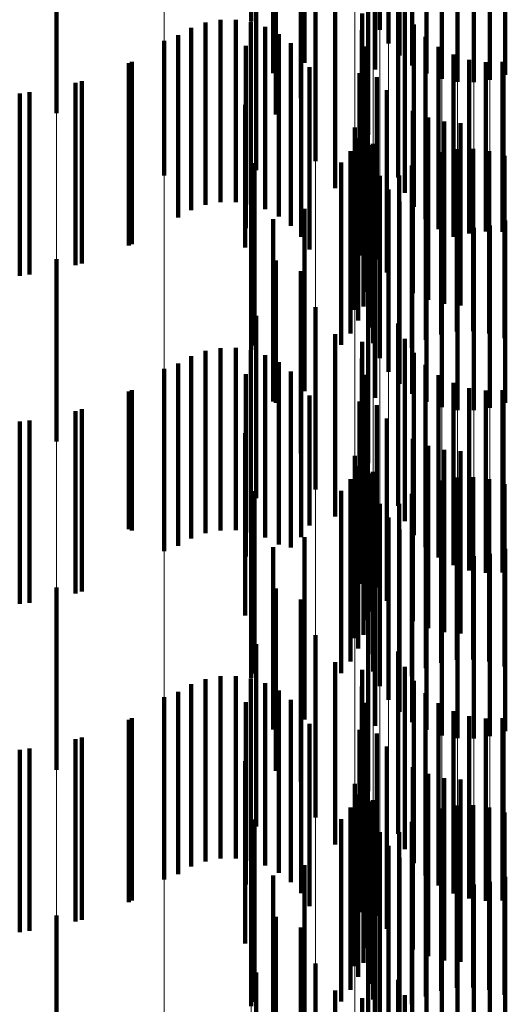
# Model space of a CAD drawing. Units: metres. Extents: x 0 to 2.6, y -0.74 to 0.74.
# Drawn here: x 0.1 to 0.1, y -0.53 to -0.53 of the extents above; entities that cross this region are included whole.
import ezdxf

# ---------------------------------------------------------------- set-up
doc = ezdxf.new("R2010")
doc.units = ezdxf.units.M
doc.linetypes.add('AUSGEZOGEN', pattern=[0])
doc.linetypes.add('VERDECKT2_S2', pattern=[0.0018, 0.001, -0.0008])
doc.layers.add('Fertigelement', color=7, linetype='AUSGEZOGEN', lineweight=50)
doc.layers.add('Standard', color=7, linetype='AUSGEZOGEN', lineweight=13)

msp = doc.modelspace()

# ---------------------------------------------------------------- linework, layer by layer
at = {"layer": 'Fertigelement', "color": 253, "linetype": 'VERDECKT2_S2', "lineweight": 140, "transparency": 33554687}
for p, q in [((0.10167, -0.5240773), (0.10167, -0.5250773)), ((0.102375, -0.5241234), (0.102375, -0.5251234)), ((0.1024818, -0.5241226), (0.1024818, -0.5251226)), ((0.1024232, -0.5241982), (0.1024232, -0.5251982)), ((0.1024831, -0.5242641), (0.1024831, -0.5252641)), ((0.1019611, -0.5243044), (0.1019611, -0.5253044)), ((0.1025529, -0.5243194), (0.1025529, -0.5253194)), ((0.10179, -0.5243607), (0.10179, -0.5253607)), ((0.1023498, -0.5243406), (0.1023498, -0.5253406)), ((0.1026308, -0.5243625), (0.1026308, -0.5253625)), ((0.103064, -0.5243689), (0.103064, -0.5253689)), ((0.1027147, -0.5243925), (0.1027147, -0.5253925)), ((0.1028022, -0.5244083), (0.1028022, -0.5254083)), ((0.1028913, -0.5244095), (0.1028913, -0.5254095)), ((0.1029793, -0.5243963), (0.1029793, -0.5253963)), ((0.1006009, -0.5245809), (0.1006009, -0.5255809)), ((0.1018041, -0.5245873), (0.1018041, -0.5255873)), ((0.1019418, -0.5246464), (0.1019418, -0.525497)), ((0.1023106, -0.5246989), (0.1023106, -0.5256989)), ((0.1020223, -0.5248434), (0.1020223, -0.5258434)), ((0.101696, -0.5248923), (0.101696, -0.5258923)), ((0.1024755, -0.524933), (0.1024755, -0.525933)), ((0.1021305, -0.5249913), (0.1021305, -0.5251868)), ((0.1022776, -0.5250336), (0.1022776, -0.5260336)), ((0.1025123, -0.525017), (0.1025123, -0.526017)), ((0.1014191, -0.5250834), (0.1014191, -0.5260834)), ((0.1015013, -0.5250684), (0.1015013, -0.5260684)), ((0.1015849, -0.5250674), (0.1015849, -0.5260674)), ((0.1016675, -0.5250803), (0.1016675, -0.5260803)), ((0.1013405, -0.5251119), (0.1013405, -0.5261119)), ((0.1017468, -0.5251067), (0.1017468, -0.5261067)), ((0.1018205, -0.5251459), (0.1018205, -0.5261459)), ((0.1022758, -0.5251246), (0.1022758, -0.5261246)), ((0.1025627, -0.5250936), (0.1025627, -0.5260936)), ((0.1011914, -0.5251829), (0.1011914, -0.5259227)), ((0.1012678, -0.525153), (0.1012678, -0.526153)), ((0.1018867, -0.525197), (0.1018867, -0.526197)), ((0.1021305, -0.5251868), (0.1021305, -0.5259913)), ((0.1026252, -0.5251607), (0.1026252, -0.5261607)), ((0.1016398, -0.5252109), (0.1016398, -0.5262109)), ((0.1022891, -0.5252146), (0.1022891, -0.5262146)), ((0.1026981, -0.5252163), (0.1026981, -0.5262163)), ((0.1010134, -0.5252989), (0.1010134, -0.5262989)), ((0.1019435, -0.5252583), (0.1019435, -0.5262583)), ((0.1027793, -0.5252589), (0.1027793, -0.5262589)), ((0.1028665, -0.5252873), (0.1028665, -0.5262407)), ((0.1029571, -0.5253006), (0.1029571, -0.5262285)), ((0.1030488, -0.5252985), (0.1030488, -0.5262304)), ((0.1019893, -0.5253282), (0.1019893, -0.5263282)), ((0.1022634, -0.5253613), (0.1022634, -0.5263613)), ((0.1007396, -0.5254039), (0.1007396, -0.5264039)), ((0.1023596, -0.5253818), (0.1023596, -0.5263818)), ((0.1004529, -0.5254652), (0.1004529, -0.5264652)), ((0.1024146, -0.5254543), (0.1024146, -0.5264543)), ((0.1019418, -0.525497), (0.1019418, -0.525497)), ((0.1016369, -0.5255343), (0.1016369, -0.5263175)), ((0.1023044, -0.5255602), (0.1023044, -0.5265602)), ((0.1025568, -0.5255669), (0.1025568, -0.5265669)), ((0.10264, -0.5256039), (0.10264, -0.5266039)), ((0.1027281, -0.5256265), (0.1027281, -0.5266265)), ((0.102238, -0.5256587), (0.102238, -0.5266587)), ((0.1022859, -0.5256403), (0.1022859, -0.5266403)), ((0.1028188, -0.5256341), (0.1028188, -0.5266341)), ((0.1022557, -0.5257166), (0.1022557, -0.5267166)), ((0.1022142, -0.5257875), (0.1022142, -0.5267875)), ((0.1023179, -0.5257554), (0.1023179, -0.5267554)), ((0.1023371, -0.5257476), (0.1023371, -0.5267476)), ((0.1027117, -0.5257938), (0.1027117, -0.5267938)), ((0.1027988, -0.5257775), (0.1027988, -0.5267775)), ((0.1028875, -0.5257756), (0.1028875, -0.5267756)), ((0.1029752, -0.5257881), (0.1029752, -0.5267881)), ((0.1023395, -0.5258417), (0.1023395, -0.5268417)), ((0.1026283, -0.525824), (0.1026283, -0.526824)), ((0.1030598, -0.5258148), (0.1030598, -0.5268148)), ((0.10167, -0.5258773), (0.10167, -0.5268773)), ((0.1016874, -0.5258539), (0.1016874, -0.52603)), ((0.1021627, -0.5258514), (0.1021627, -0.5268514)), ((0.102551, -0.5258673), (0.102551, -0.5268673)), ((0.1011914, -0.5259227), (0.1011914, -0.5259227)), ((0.102375, -0.5259234), (0.102375, -0.5269234)), ((0.1024818, -0.5259227), (0.1024818, -0.5269227)), ((0.1024232, -0.5259982), (0.1024232, -0.5269982)), ((0.1016874, -0.52603), (0.1016874, -0.5268539)), ((0.1024831, -0.5260641), (0.1024831, -0.5270641)), ((0.1019611, -0.5261045), (0.1019611, -0.5271045)), ((0.10179, -0.5261607), (0.10179, -0.5271607)), ((0.1023498, -0.5261406), (0.1023498, -0.5271406)), ((0.1025529, -0.5261194), (0.1025529, -0.5271194)), ((0.1026308, -0.5261625), (0.1026308, -0.5271625)), ((0.103064, -0.5261689), (0.103064, -0.5271689)), ((0.1027147, -0.5261924), (0.1027147, -0.5271924)), ((0.1028022, -0.5262083), (0.1028022, -0.5272083)), ((0.1028913, -0.5262096), (0.1028913, -0.5272096)), ((0.1029793, -0.5261964), (0.1029793, -0.5271964)), ((0.1028665, -0.5262407), (0.1028665, -0.5262407)), ((0.1029571, -0.5262285), (0.1029571, -0.5262285)), ((0.1030488, -0.5262304), (0.1030488, -0.5262304)), ((0.1016369, -0.5263175), (0.1016369, -0.5263175)), ((0.1006009, -0.5263809), (0.1006009, -0.5264427)), ((0.1018041, -0.5263874), (0.1018041, -0.5271694)), ((0.1006009, -0.5264427), (0.1006009, -0.5273809)), ((0.1019418, -0.5264464), (0.1019418, -0.5274464)), ((0.1023106, -0.5264988), (0.1023106, -0.5274988)), ((0.1020223, -0.5266434), (0.1020223, -0.5276434)), ((0.101696, -0.5266923), (0.101696, -0.5268951)), ((0.1024755, -0.526733), (0.1024755, -0.527733)), ((0.1021305, -0.5267913), (0.1021305, -0.5277913)), ((0.1025123, -0.526817), (0.1025123, -0.527817)), ((0.1015013, -0.5268684), (0.1015013, -0.5278684)), ((0.1015849, -0.5268674), (0.1015849, -0.5278674)), ((0.1022776, -0.5268336), (0.1022776, -0.5278336)), ((0.1013405, -0.5269119), (0.1013405, -0.5279119)), ((0.1014191, -0.5268834), (0.1014191, -0.5278834)), ((0.1016675, -0.5268802), (0.1016675, -0.5278802)), ((0.101696, -0.5268951), (0.101696, -0.5276923)), ((0.1017468, -0.5269067), (0.1017468, -0.5279067)), ((0.1022758, -0.5269246), (0.1022758, -0.5279246)), ((0.1025627, -0.5268936), (0.1025627, -0.5278936)), ((0.1012678, -0.526953), (0.1012678, -0.527953)), ((0.1018205, -0.526946), (0.1018205, -0.527946)), ((0.1026252, -0.5269607), (0.1026252, -0.5279607)), ((0.1011914, -0.5269829), (0.1011914, -0.5279829)), ((0.1016398, -0.5270109), (0.1016398, -0.5280109)), ((0.1018867, -0.5269969), (0.1018867, -0.5279613)), ((0.1022891, -0.5270146), (0.1022891, -0.5280146)), ((0.1026981, -0.5270163), (0.1026981, -0.5280163)), ((0.1019435, -0.5270583), (0.1019435, -0.5279055)), ((0.1027793, -0.5270589), (0.1027793, -0.5280589)), ((0.1028665, -0.5270873), (0.1028665, -0.5280873)), ((0.1010134, -0.5270989), (0.1010134, -0.5278685)), ((0.1019893, -0.5271282), (0.1019893, -0.5278419)), ((0.1029571, -0.5271006), (0.1029571, -0.5281006)), ((0.1030488, -0.5270985), (0.1030488, -0.5280985)), ((0.1018041, -0.5271694), (0.1018041, -0.5271694)), ((0.1022634, -0.5271614), (0.1022634, -0.5281614)), ((0.1023596, -0.5271818), (0.1023596, -0.5281818)), ((0.1007396, -0.5272039), (0.1007396, -0.527773)), ((0.1004529, -0.5272652), (0.1004529, -0.5277172)), ((0.1024146, -0.5272543), (0.1024146, -0.5282543)), ((0.1016369, -0.5273344), (0.1016369, -0.5283344)), ((0.1023044, -0.5273602), (0.1023044, -0.5279134)), ((0.1025568, -0.5273669), (0.1025568, -0.5283669)), ((0.10264, -0.5274039), (0.10264, -0.5284039)), ((0.102238, -0.5274587), (0.102238, -0.5284587)), ((0.1022859, -0.5274402), (0.1022859, -0.5278414)), ((0.1027281, -0.5274265), (0.1027281, -0.5284265)), ((0.1028188, -0.5274341), (0.1028188, -0.5284341)), ((0.1022557, -0.5275166), (0.1022557, -0.5277728)), ((0.1023179, -0.5275554), (0.1023179, -0.5283137)), ((0.1023371, -0.5275475), (0.1023371, -0.5285475)), ((0.1028875, -0.5275756), (0.1028875, -0.5285756)), ((0.1022142, -0.5275875), (0.1022142, -0.527709)), ((0.1026283, -0.527624), (0.1026283, -0.528624)), ((0.1027117, -0.5275938), (0.1027117, -0.5285938)), ((0.1027988, -0.5275775), (0.1027988, -0.5285775)), ((0.1029752, -0.5275881), (0.1029752, -0.5285881)), ((0.1030598, -0.5276147), (0.1030598, -0.5286147)), ((0.10167, -0.5276773), (0.10167, -0.5286773)), ((0.1016874, -0.5276539), (0.1016874, -0.5286539)), ((0.1021627, -0.5276514), (0.1021627, -0.5276516)), ((0.1021627, -0.5276516), (0.1021627, -0.5286514)), ((0.1023395, -0.5276417), (0.1023395, -0.528238)), ((0.102551, -0.5276674), (0.102551, -0.5286674)), ((0.1004529, -0.5277172), (0.1004529, -0.5282652)), ((0.1022142, -0.527709), (0.1022142, -0.5285875)), ((0.102375, -0.5277234), (0.102375, -0.5281664)), ((0.1024818, -0.5277226), (0.1024818, -0.5287226)), ((0.1007396, -0.527773), (0.1007396, -0.5282039)), ((0.1022557, -0.5277728), (0.1022557, -0.5285166)), ((0.1019893, -0.5278419), (0.1019893, -0.5278419)), ((0.1022859, -0.5278414), (0.1022859, -0.5284402)), ((0.1024232, -0.5277982), (0.1024232, -0.5281009)), ((0.1010134, -0.5278685), (0.1010134, -0.5278685)), ((0.1024831, -0.5278641), (0.1024831, -0.5280431)), ((0.1019435, -0.5279055), (0.1019435, -0.5279055)), ((0.1019611, -0.5279045), (0.1019611, -0.5289045)), ((0.1023044, -0.5279134), (0.1023044, -0.5283602)), ((0.1023498, -0.5279406), (0.1023498, -0.5289406)), ((0.1025529, -0.5279194), (0.1025529, -0.5279947)), ((0.10179, -0.5279607), (0.10179, -0.5289607)), ((0.1018867, -0.5279613), (0.1018867, -0.5279613)), ((0.1025529, -0.5279947), (0.1025529, -0.5289194)), ((0.1026308, -0.5279626), (0.1026308, -0.5289626)), ((0.1027147, -0.5279924), (0.1027147, -0.5289924)), ((0.1028022, -0.5280082), (0.1028022, -0.5290082)), ((0.1029793, -0.5279963), (0.1029793, -0.5289963)), ((0.103064, -0.5279689), (0.103064, -0.5289689)), ((0.1024831, -0.5280431), (0.1024831, -0.5288641)), ((0.1028913, -0.5280095), (0.1028913, -0.5290095)), ((0.1024232, -0.5281009), (0.1024232, -0.5287982)), ((0.102375, -0.5281664), (0.102375, -0.5287234)), ((0.1006009, -0.5281809), (0.1006009, -0.5291809)), ((0.1018041, -0.5281874), (0.1018041, -0.5291874)), ((0.1019418, -0.5282464), (0.1019418, -0.5292464)), ((0.1023395, -0.528238), (0.1023395, -0.5286417)), ((0.1023106, -0.5282988), (0.1023106, -0.5292988)), ((0.1023179, -0.5283137), (0.1023179, -0.5283137)), ((0.101696, -0.5284922), (0.101696, -0.5294922)), ((0.1020223, -0.5284434), (0.1020223, -0.5294434)), ((0.1024755, -0.528533), (0.1024755, -0.529533)), ((0.1021305, -0.5285913), (0.1021305, -0.5295913)), ((0.1022776, -0.5286336), (0.1022776, -0.5296336)), ((0.1025123, -0.528617), (0.1025123, -0.529617)), ((0.1014191, -0.5286834), (0.1014191, -0.5296834)), ((0.1015013, -0.5286685), (0.1015013, -0.5296685)), ((0.1015849, -0.5286674), (0.1015849, -0.5296674)), ((0.1016675, -0.5286802), (0.1016675, -0.5296802)), ((0.1017468, -0.5287067), (0.1017468, -0.5297067)), ((0.1025627, -0.5286936), (0.1025627, -0.5296936)), ((0.1012678, -0.528753), (0.1012678, -0.529753)), ((0.1013405, -0.5287119), (0.1013405, -0.5297119)), ((0.1018205, -0.5287459), (0.1018205, -0.5297459)), ((0.1022758, -0.5287246), (0.1022758, -0.5296657)), ((0.1026252, -0.5287607), (0.1026252, -0.5297607)), ((0.1011914, -0.5287829), (0.1011914, -0.5297829)), ((0.1016398, -0.5288109), (0.1016398, -0.5298109)), ((0.1018867, -0.5287969), (0.1018867, -0.5297969)), ((0.1022891, -0.5288146), (0.1022891, -0.5295837)), ((0.1026981, -0.5288163), (0.1026981, -0.5298163)), ((0.1019435, -0.5288583), (0.1019435, -0.5298583)), ((0.1027793, -0.5288589), (0.1027793, -0.5298589)), ((0.1010134, -0.5288989), (0.1010134, -0.5298989)), ((0.1028665, -0.5288873), (0.1028665, -0.5298873)), ((0.1029571, -0.5289006), (0.1029571, -0.5299006)), ((0.1030488, -0.5288985), (0.1030488, -0.5298985)), ((0.1019893, -0.5289282), (0.1019893, -0.5299282)), ((0.1022634, -0.5289614), (0.1022634, -0.5299614)), ((0.1007396, -0.5290038), (0.1007396, -0.5300038)), ((0.1023596, -0.5289818), (0.1023596, -0.5294316)), ((0.1004529, -0.5290652), (0.1004529, -0.5300652)), ((0.1024146, -0.5290543), (0.1024146, -0.5293656)), ((0.1016369, -0.5291343), (0.1016369, -0.5301343)), ((0.1023044, -0.5291603), (0.1023044, -0.5301603)), ((0.1025568, -0.5291669), (0.1025568, -0.5292631)), ((0.1022859, -0.5292403), (0.1022859, -0.5302403)), ((0.10264, -0.5292039), (0.10264, -0.5292294)), ((0.10264, -0.5292294), (0.10264, -0.5302039)), ((0.1027281, -0.5292265), (0.1027281, -0.5302265)), ((0.1028188, -0.5292341), (0.1028188, -0.5302341)), ((0.102238, -0.5292587), (0.102238, -0.5302587)), ((0.1025568, -0.5292631), (0.1025568, -0.5301669)), ((0.1022557, -0.5293166), (0.1022557, -0.5303166)), ((0.1023179, -0.5293553), (0.1023179, -0.5303553)), ((0.1023371, -0.5293476), (0.1023371, -0.5303476)), ((0.1022142, -0.5293875), (0.1022142, -0.5303875)), ((0.1024146, -0.5293656), (0.1024146, -0.5300543)), ((0.1027117, -0.5293938), (0.1027117, -0.5303938)), ((0.1027988, -0.5293775), (0.1027988, -0.5303775)), ((0.1028875, -0.5293757), (0.1028875, -0.5303757)), ((0.1029752, -0.5293882), (0.1029752, -0.5303882)), ((0.1016874, -0.5294539), (0.1016874, -0.5304539)), ((0.1021627, -0.5294514), (0.1021627, -0.5304514)), ((0.1023395, -0.5294417), (0.1023395, -0.5304417)), ((0.1023596, -0.5294316), (0.1023596, -0.5299818)), ((0.1026283, -0.529424), (0.1026283, -0.530424)), ((0.1030598, -0.5294148), (0.1030598, -0.5304148)), ((0.10167, -0.5294772), (0.10167, -0.5304772)), ((0.102551, -0.5294673), (0.102551, -0.5304673)), ((0.102375, -0.5295234), (0.102375, -0.5305234)), ((0.1024818, -0.5295226), (0.1024818, -0.5305226)), ((0.1022891, -0.5295837), (0.1022891, -0.5295837)), ((0.1024232, -0.5295982), (0.1024232, -0.5305982)), ((0.1022758, -0.5296657), (0.1022758, -0.5296657)), ((0.1024831, -0.5296641), (0.1024831, -0.5306641)), ((0.1019611, -0.5297045), (0.1019611, -0.5307045)), ((0.1025529, -0.5297194), (0.1025529, -0.5307194)), ((0.10179, -0.5297607), (0.10179, -0.5307607)), ((0.1023498, -0.5297405), (0.1023498, -0.5303794)), ((0.1026308, -0.5297626), (0.1026308, -0.5307626)), ((0.103064, -0.5297689), (0.103064, -0.5307689)), ((0.1027147, -0.5297924), (0.1027147, -0.5307924)), ((0.1028022, -0.5298082), (0.1028022, -0.5308082)), ((0.1028913, -0.5298095), (0.1028913, -0.5308095)), ((0.1029793, -0.5297963), (0.1029793, -0.5307963)), ((0.1006009, -0.529981), (0.1006009, -0.530981)), ((0.1018041, -0.5299874), (0.1018041, -0.5309874)), ((0.1019418, -0.5300464), (0.1019418, -0.5310464)), ((0.1023106, -0.5300989), (0.1023106, -0.530817)), ((0.1020223, -0.5302434), (0.1020223, -0.5312434)), ((0.101696, -0.5302922), (0.101696, -0.5312922)), ((0.1023498, -0.5303794), (0.1023498, -0.5307405)), ((0.1024755, -0.5303331), (0.1024755, -0.5313331)), ((0.1021305, -0.5303913), (0.1021305, -0.5313913)), ((0.1022776, -0.5304336), (0.1022776, -0.5314336)), ((0.1025123, -0.5304171), (0.1025123, -0.5314171))]:
    msp.add_line(p, q, dxfattribs=at)
at = {"layer": 'Standard', "color": 253, "linetype": 'VERDECKT2_S2', "lineweight": 140, "transparency": 33554687}
for p, q in [((0.1024818, -0.5241226), (0.1024818, -0.5251226)), ((0.1019611, -0.5243044), (0.1019611, -0.5253044)), ((0.10179, -0.5243607), (0.10179, -0.5253607)), ((0.1023498, -0.5243406), (0.1023498, -0.5253406)), ((0.1018041, -0.5245873), (0.1018041, -0.5255873)), ((0.1019418, -0.5246464), (0.1019418, -0.525497)), ((0.101696, -0.5248923), (0.101696, -0.5258923)), ((0.1024755, -0.524933), (0.1024755, -0.525933)), ((0.1021305, -0.5249913), (0.1021305, -0.5251868)), ((0.1022776, -0.5250336), (0.1022776, -0.5260336)), ((0.1025123, -0.525017), (0.1025123, -0.526017)), ((0.1014191, -0.5250834), (0.1014191, -0.5260834)), ((0.1015013, -0.5250684), (0.1015013, -0.5260684)), ((0.1015849, -0.5250674), (0.1015849, -0.5260674)), ((0.1016675, -0.5250803), (0.1016675, -0.5260803)), ((0.1013405, -0.5251119), (0.1013405, -0.5261119)), ((0.1017468, -0.5251067), (0.1017468, -0.5261067)), ((0.1018205, -0.5251459), (0.1018205, -0.5261459)), ((0.1022758, -0.5251246), (0.1022758, -0.5261246)), ((0.1025627, -0.5250936), (0.1025627, -0.5260936)), ((0.1012678, -0.525153), (0.1012678, -0.526153)), ((0.1018867, -0.525197), (0.1018867, -0.526197)), ((0.1021305, -0.5251868), (0.1021305, -0.5259913)), ((0.1026252, -0.5251607), (0.1026252, -0.5261607)), ((0.1016398, -0.5252109), (0.1016398, -0.5262109)), ((0.1022891, -0.5252146), (0.1022891, -0.5262146)), ((0.1026981, -0.5252163), (0.1026981, -0.5262163)), ((0.100997, -0.5253066), (0.100997, -0.5263066)), ((0.1019435, -0.5252583), (0.1019435, -0.5262583)), ((0.1027793, -0.5252589), (0.1027793, -0.5262589)), ((0.1028665, -0.5252873), (0.1028665, -0.5262407)), ((0.1029571, -0.5253006), (0.1029571, -0.5262285)), ((0.1030488, -0.5252985), (0.1030488, -0.5262304)), ((0.1019893, -0.5253282), (0.1019893, -0.5263282)), ((0.1022634, -0.5253613), (0.1022634, -0.5263613)), ((0.1007047, -0.5254138), (0.1007047, -0.5264138)), ((0.1023596, -0.5253818), (0.1023596, -0.5263818)), ((0.1024146, -0.5254543), (0.1024146, -0.5264543)), ((0.1003988, -0.5254717), (0.1003988, -0.5264717)), ((0.1019418, -0.525497), (0.1019418, -0.525497)), ((0.1016369, -0.5255343), (0.1016369, -0.5263175)), ((0.1023044, -0.5255602), (0.1023044, -0.5265602)), ((0.1025568, -0.5255669), (0.1025568, -0.5265669)), ((0.10264, -0.5256039), (0.10264, -0.5266039)), ((0.1027281, -0.5256265), (0.1027281, -0.5266265)), ((0.1022859, -0.5256403), (0.1022859, -0.5266403)), ((0.1028188, -0.5256341), (0.1028188, -0.5266341)), ((0.1022557, -0.5257166), (0.1022557, -0.5267166)), ((0.1022142, -0.5257875), (0.1022142, -0.5267875)), ((0.1023371, -0.5257476), (0.1023371, -0.5267476)), ((0.1027117, -0.5257938), (0.1027117, -0.5267938)), ((0.1027988, -0.5257775), (0.1027988, -0.5267775)), ((0.1028875, -0.5257756), (0.1028875, -0.5267756)), ((0.1029752, -0.5257881), (0.1029752, -0.5267881)), ((0.1026283, -0.525824), (0.1026283, -0.526824)), ((0.1030598, -0.5258148), (0.1030598, -0.5268148)), ((0.1016874, -0.5258539), (0.1016874, -0.52603)), ((0.1021627, -0.5258514), (0.1021627, -0.5268514)), ((0.102551, -0.5258673), (0.102551, -0.5268673)), ((0.1024818, -0.5259227), (0.1024818, -0.5269227)), ((0.1016874, -0.52603), (0.1016874, -0.5268539)), ((0.1019611, -0.5261045), (0.1019611, -0.5271045)), ((0.10179, -0.5261607), (0.10179, -0.5271607)), ((0.1023498, -0.5261406), (0.1023498, -0.5271406)), ((0.1028665, -0.5262407), (0.1028665, -0.5262407)), ((0.1029571, -0.5262285), (0.1029571, -0.5262285)), ((0.1030488, -0.5262304), (0.1030488, -0.5262304)), ((0.1016369, -0.5263175), (0.1016369, -0.5263175)), ((0.1018041, -0.5263874), (0.1018041, -0.5271694)), ((0.1019418, -0.5264464), (0.1019418, -0.5274464)), ((0.101696, -0.5266923), (0.101696, -0.5268951)), ((0.1024755, -0.526733), (0.1024755, -0.527733)), ((0.1021305, -0.5267913), (0.1021305, -0.5277913)), ((0.1025123, -0.526817), (0.1025123, -0.527817)), ((0.1015013, -0.5268684), (0.1015013, -0.5278684)), ((0.1015849, -0.5268674), (0.1015849, -0.5278674)), ((0.1022776, -0.5268336), (0.1022776, -0.5278336)), ((0.1013405, -0.5269119), (0.1013405, -0.5279119)), ((0.1014191, -0.5268834), (0.1014191, -0.5278834)), ((0.1016675, -0.5268802), (0.1016675, -0.5278802)), ((0.101696, -0.5268951), (0.101696, -0.5276923)), ((0.1017468, -0.5269067), (0.1017468, -0.5279067)), ((0.1022758, -0.5269246), (0.1022758, -0.5279246)), ((0.1025627, -0.5268936), (0.1025627, -0.5278936)), ((0.1012678, -0.526953), (0.1012678, -0.527953)), ((0.1018205, -0.526946), (0.1018205, -0.527946)), ((0.1026252, -0.5269607), (0.1026252, -0.5279607)), ((0.1016398, -0.5270109), (0.1016398, -0.5280109)), ((0.1018867, -0.5269969), (0.1018867, -0.5279613)), ((0.1022891, -0.5270146), (0.1022891, -0.5280146)), ((0.1026981, -0.5270163), (0.1026981, -0.5280163)), ((0.1019435, -0.5270583), (0.1019435, -0.5279055)), ((0.1027793, -0.5270589), (0.1027793, -0.5280589)), ((0.1028665, -0.5270873), (0.1028665, -0.5280873)), ((0.100997, -0.5271066), (0.100997, -0.5278615)), ((0.1019893, -0.5271282), (0.1019893, -0.5278419)), ((0.1029571, -0.5271006), (0.1029571, -0.5281006)), ((0.1030488, -0.5270985), (0.1030488, -0.5280985)), ((0.1018041, -0.5271694), (0.1018041, -0.5271694)), ((0.1022634, -0.5271614), (0.1022634, -0.5281614)), ((0.1023596, -0.5271818), (0.1023596, -0.5281818)), ((0.1007047, -0.5272138), (0.1007047, -0.5277639)), ((0.1003988, -0.5272717), (0.1003988, -0.5277112)), ((0.1024146, -0.5272543), (0.1024146, -0.5282543)), ((0.1016369, -0.5273344), (0.1016369, -0.5283344)), ((0.1023044, -0.5273602), (0.1023044, -0.5279134)), ((0.1025568, -0.5273669), (0.1025568, -0.5283669)), ((0.10264, -0.5274039), (0.10264, -0.5284039)), ((0.1022859, -0.5274402), (0.1022859, -0.5278414)), ((0.1027281, -0.5274265), (0.1027281, -0.5284265)), ((0.1028188, -0.5274341), (0.1028188, -0.5284341)), ((0.1022557, -0.5275166), (0.1022557, -0.5277728)), ((0.1023371, -0.5275475), (0.1023371, -0.5285475)), ((0.1028875, -0.5275756), (0.1028875, -0.5285756)), ((0.1022142, -0.5275875), (0.1022142, -0.527709)), ((0.1026283, -0.527624), (0.1026283, -0.528624)), ((0.1027117, -0.5275938), (0.1027117, -0.5285938)), ((0.1027988, -0.5275775), (0.1027988, -0.5285775)), ((0.1029752, -0.5275881), (0.1029752, -0.5285881)), ((0.1030598, -0.5276147), (0.1030598, -0.5286147)), ((0.1016874, -0.5276539), (0.1016874, -0.5286539)), ((0.1021627, -0.5276514), (0.1021627, -0.5276516)), ((0.1021627, -0.5276516), (0.1021627, -0.5286514)), ((0.102551, -0.5276674), (0.102551, -0.5286674)), ((0.1003988, -0.5277112), (0.1003988, -0.5282717)), ((0.1022142, -0.527709), (0.1022142, -0.5285875)), ((0.1024818, -0.5277226), (0.1024818, -0.5287226)), ((0.1007047, -0.5277639), (0.1007047, -0.5282138)), ((0.1022557, -0.5277728), (0.1022557, -0.5285166)), ((0.1019893, -0.5278419), (0.1019893, -0.5278419)), ((0.1022859, -0.5278414), (0.1022859, -0.5284402)), ((0.100997, -0.5278615), (0.100997, -0.5278615)), ((0.1019435, -0.5279055), (0.1019435, -0.5279055)), ((0.1019611, -0.5279045), (0.1019611, -0.5289045)), ((0.1023044, -0.5279134), (0.1023044, -0.5283602)), ((0.1023498, -0.5279406), (0.1023498, -0.5289406)), ((0.10179, -0.5279607), (0.10179, -0.5289607)), ((0.1018867, -0.5279613), (0.1018867, -0.5279613)), ((0.1018041, -0.5281874), (0.1018041, -0.5291874)), ((0.1019418, -0.5282464), (0.1019418, -0.5292464)), ((0.101696, -0.5284922), (0.101696, -0.5294922)), ((0.1024755, -0.528533), (0.1024755, -0.529533)), ((0.1021305, -0.5285913), (0.1021305, -0.5295913)), ((0.1022776, -0.5286336), (0.1022776, -0.5296336)), ((0.1025123, -0.528617), (0.1025123, -0.529617)), ((0.1014191, -0.5286834), (0.1014191, -0.5296834)), ((0.1015013, -0.5286685), (0.1015013, -0.5296685)), ((0.1015849, -0.5286674), (0.1015849, -0.5296674)), ((0.1016675, -0.5286802), (0.1016675, -0.5296802)), ((0.1017468, -0.5287067), (0.1017468, -0.5297067)), ((0.1025627, -0.5286936), (0.1025627, -0.5296936)), ((0.1012678, -0.528753), (0.1012678, -0.529753)), ((0.1013405, -0.5287119), (0.1013405, -0.5297119)), ((0.1018205, -0.5287459), (0.1018205, -0.5297459)), ((0.1022758, -0.5287246), (0.1022758, -0.5296657)), ((0.1026252, -0.5287607), (0.1026252, -0.5297607)), ((0.1016398, -0.5288109), (0.1016398, -0.5298109)), ((0.1018867, -0.5287969), (0.1018867, -0.5297969)), ((0.1022891, -0.5288146), (0.1022891, -0.5295837)), ((0.1026981, -0.5288163), (0.1026981, -0.5298163)), ((0.1019435, -0.5288583), (0.1019435, -0.5298583)), ((0.1027793, -0.5288589), (0.1027793, -0.5298589)), ((0.100997, -0.5289067), (0.100997, -0.5299067)), ((0.1028665, -0.5288873), (0.1028665, -0.5298873)), ((0.1029571, -0.5289006), (0.1029571, -0.5299006)), ((0.1030488, -0.5288985), (0.1030488, -0.5298985)), ((0.1019893, -0.5289282), (0.1019893, -0.5299282)), ((0.1022634, -0.5289614), (0.1022634, -0.5299614)), ((0.1007047, -0.5290138), (0.1007047, -0.5300138)), ((0.1023596, -0.5289818), (0.1023596, -0.5294316)), ((0.1003988, -0.5290717), (0.1003988, -0.5300717)), ((0.1024146, -0.5290543), (0.1024146, -0.5293656)), ((0.1016369, -0.5291343), (0.1016369, -0.5301343)), ((0.1023044, -0.5291603), (0.1023044, -0.5301603)), ((0.1025568, -0.5291669), (0.1025568, -0.5292631)), ((0.1022859, -0.5292403), (0.1022859, -0.5302403)), ((0.10264, -0.5292039), (0.10264, -0.5292294)), ((0.10264, -0.5292294), (0.10264, -0.5302039)), ((0.1027281, -0.5292265), (0.1027281, -0.5302265)), ((0.1028188, -0.5292341), (0.1028188, -0.5302341)), ((0.1025568, -0.5292631), (0.1025568, -0.5301669)), ((0.1022557, -0.5293166), (0.1022557, -0.5303166)), ((0.1023371, -0.5293476), (0.1023371, -0.5303476)), ((0.1022142, -0.5293875), (0.1022142, -0.5303875)), ((0.1024146, -0.5293656), (0.1024146, -0.5300543)), ((0.1027117, -0.5293938), (0.1027117, -0.5303938)), ((0.1027988, -0.5293775), (0.1027988, -0.5303775)), ((0.1028875, -0.5293757), (0.1028875, -0.5303757)), ((0.1029752, -0.5293882), (0.1029752, -0.5303882)), ((0.1016874, -0.5294539), (0.1016874, -0.5304539)), ((0.1021627, -0.5294514), (0.1021627, -0.5304514)), ((0.1023596, -0.5294316), (0.1023596, -0.5299818)), ((0.1026283, -0.529424), (0.1026283, -0.530424)), ((0.1030598, -0.5294148), (0.1030598, -0.5304148)), ((0.102551, -0.5294673), (0.102551, -0.5304673)), ((0.1024818, -0.5295226), (0.1024818, -0.5305226)), ((0.1022891, -0.5295837), (0.1022891, -0.5295837)), ((0.1022758, -0.5296657), (0.1022758, -0.5296657)), ((0.1019611, -0.5297045), (0.1019611, -0.5307045)), ((0.10179, -0.5297607), (0.10179, -0.5307607)), ((0.1023498, -0.5297405), (0.1023498, -0.5303794)), ((0.1018041, -0.5299874), (0.1018041, -0.5309874)), ((0.1019418, -0.5300464), (0.1019418, -0.5310464)), ((0.101696, -0.5302922), (0.101696, -0.5312922)), ((0.1023498, -0.5303794), (0.1023498, -0.5307405)), ((0.1024755, -0.5303331), (0.1024755, -0.5313331)), ((0.1021305, -0.5303913), (0.1021305, -0.5313913)), ((0.1022776, -0.5304336), (0.1022776, -0.5314336)), ((0.1025123, -0.5304171), (0.1025123, -0.5314171))]:
    msp.add_line(p, q, dxfattribs=at)
at = {"layer": 'Standard', "color": 7, "linetype": 'AUSGEZOGEN', "lineweight": 13, "transparency": 33554687}
for points in [[(0.1027147, -0.3916508), (0.1027147, -0.4033555), (0.1027147, -0.414798), (0.1027147, -0.4259665), (0.1027147, -0.4368495), (0.1027147, -0.4474363), (0.1027147, -0.4577166), (0.1027147, -0.467681), (0.1027147, -0.4773206), (0.1027147, -0.4866273), (0.1027147, -0.4955934), (0.1027147, -0.5042125), (0.1027147, -0.5124783), (0.1027147, -0.5203859), (0.1027147, -0.5279307), (0.1027147, -0.535109), (0.1027147, -0.541918), (0.1027147, -0.5483556)], [(0.1028022, -0.3916406), (0.1028022, -0.403345), (0.1028022, -0.4147871), (0.1028022, -0.4259553), (0.1028022, -0.436838), (0.1028022, -0.4474245), (0.1028022, -0.4577047), (0.1028022, -0.4676688), (0.1028022, -0.4773081), (0.1028022, -0.4866145), (0.1028022, -0.4955804), (0.1028022, -0.5041992), (0.1028022, -0.5124648), (0.1028022, -0.5203723), (0.1028022, -0.5279168), (0.1028022, -0.535095), (0.1028022, -0.5419038), (0.1028022, -0.5483412)], [(0.1028913, -0.3916397), (0.1028913, -0.4033441), (0.1028913, -0.4147863), (0.1028913, -0.4259544), (0.1028913, -0.436837), (0.1028913, -0.4474236), (0.1028913, -0.4577036), (0.1028913, -0.4676678), (0.1028913, -0.4773071), (0.1028913, -0.4866134), (0.1028913, -0.4955793), (0.1028913, -0.5041981), (0.1028913, -0.5124637), (0.1028913, -0.5203711), (0.1028913, -0.5279156), (0.1028913, -0.5350938), (0.1028913, -0.5419026), (0.1028913, -0.54834)], [(0.1029793, -0.3916483), (0.1029793, -0.4033529), (0.1029793, -0.4147953), (0.1029793, -0.4259637), (0.1029793, -0.4368466), (0.1029793, -0.4474333), (0.1029793, -0.4577136), (0.1029793, -0.467678), (0.1029793, -0.4773176), (0.1029793, -0.4866241), (0.1029793, -0.4955902), (0.1029793, -0.5042092), (0.1029793, -0.512475), (0.1029793, -0.5203825), (0.1029793, -0.5279272), (0.1029793, -0.5351055), (0.1029793, -0.5419145), (0.1029793, -0.5483521)], [(0.1025529, -0.3916983), (0.1025529, -0.4034044), (0.1025529, -0.4148483), (0.1025529, -0.4260181), (0.1025529, -0.4369025), (0.1025529, -0.4474905), (0.1025529, -0.4577722), (0.1025529, -0.4677377), (0.1025529, -0.4773785), (0.1025529, -0.4866862), (0.1025529, -0.4956535), (0.1025529, -0.5042736), (0.1025529, -0.5125405), (0.1025529, -0.520449), (0.1025529, -0.5279947), (0.1025529, -0.5351739), (0.1025529, -0.5419838), (0.1025529, -0.5484221)], [(0.1026308, -0.3916702), (0.1026308, -0.4033755), (0.1026308, -0.4148186), (0.1026308, -0.4259876), (0.1026308, -0.4368712), (0.1026308, -0.4474585), (0.1026308, -0.4577393), (0.1026308, -0.4677042), (0.1026308, -0.4773444), (0.1026308, -0.4866514), (0.1026308, -0.495618), (0.1026308, -0.5042374), (0.1026308, -0.5125037), (0.1026308, -0.5204117), (0.1026308, -0.5279568), (0.1026308, -0.5351356), (0.1026308, -0.5419449), (0.1026308, -0.5483828)], [(0.103064, -0.3916661), (0.103064, -0.4033713), (0.103064, -0.4148142), (0.103064, -0.4259831), (0.103064, -0.4368665), (0.103064, -0.4474537), (0.103064, -0.4577345), (0.103064, -0.4676993), (0.103064, -0.4773393), (0.103064, -0.4866462), (0.103064, -0.4956127), (0.103064, -0.5042321), (0.103064, -0.5124983), (0.103064, -0.5204062), (0.103064, -0.5279513), (0.103064, -0.5351299), (0.103064, -0.5419392), (0.103064, -0.548377)], [(0.1024831, -0.3917343), (0.1024831, -0.4034415), (0.1024831, -0.4148864), (0.1024831, -0.4260573), (0.1024831, -0.4369425), (0.1024831, -0.4475316), (0.1024831, -0.4578141), (0.1024831, -0.4677806), (0.1024831, -0.4774223), (0.1024831, -0.4867309), (0.1024831, -0.495699), (0.1024831, -0.5043198), (0.1024831, -0.5125875), (0.1024831, -0.5204967), (0.1024831, -0.5280431), (0.1024831, -0.535223), (0.1024831, -0.5420335), (0.1024831, -0.5484724)], [(0.1024232, -0.3917772), (0.1024232, -0.4034856), (0.1024232, -0.4149318), (0.1024232, -0.4261038), (0.1024232, -0.4369904), (0.1024232, -0.4475806), (0.1024232, -0.4578642), (0.1024232, -0.4678318), (0.1024232, -0.4774745), (0.1024232, -0.4867842), (0.1024232, -0.4957532), (0.1024232, -0.5043751), (0.1024232, -0.5126436), (0.1024232, -0.5205537), (0.1024232, -0.5281009), (0.1024232, -0.5352816), (0.1024232, -0.5420928), (0.1024232, -0.5485323)], [(0.102375, -0.3918257), (0.102375, -0.4035356), (0.102375, -0.4149833), (0.102375, -0.4261567), (0.102375, -0.4370446), (0.102375, -0.447636), (0.102375, -0.457921), (0.102375, -0.4678899), (0.102375, -0.4775338), (0.102375, -0.4868445), (0.102375, -0.4958148), (0.102375, -0.5044376), (0.102375, -0.5127072), (0.102375, -0.5206183), (0.102375, -0.5281664), (0.102375, -0.535348), (0.102375, -0.54216), (0.102375, -0.5486005)], [(0.1023395, -0.3918788), (0.1023395, -0.4035903), (0.1023395, -0.4150395), (0.1023395, -0.4262145), (0.1023395, -0.4371038), (0.1023395, -0.4476967), (0.1023395, -0.4579831), (0.1023395, -0.4679533), (0.1023395, -0.4775985), (0.1023395, -0.4869106), (0.1023395, -0.495882), (0.1023395, -0.504506), (0.1023395, -0.5127767), (0.1023395, -0.5206888), (0.1023395, -0.528238), (0.1023395, -0.5354205), (0.1023395, -0.5422335), (0.1023395, -0.5486749)], [(0.1023179, -0.391935), (0.1023179, -0.4036482), (0.1023179, -0.415099), (0.1023179, -0.4262756), (0.1023179, -0.4371664), (0.1023179, -0.4477609), (0.1023179, -0.4580487), (0.1023179, -0.4680203), (0.1023179, -0.4776669), (0.1023179, -0.4869803), (0.1023179, -0.4959529), (0.1023179, -0.5045782), (0.1023179, -0.5128501), (0.1023179, -0.5207634), (0.1023179, -0.5283137), (0.1023179, -0.5354973), (0.1023179, -0.5423112), (0.1023179, -0.5487534)], [(0.1023106, -0.3937922), (0.1023106, -0.4055609), (0.1023106, -0.4170659), (0.1023106, -0.4282954), (0.1023106, -0.4392379), (0.1023106, -0.4498826), (0.1023106, -0.4602191), (0.1023106, -0.470238), (0.1023106, -0.4799303), (0.1023106, -0.4892878), (0.1023106, -0.498303), (0.1023106, -0.5069691), (0.1023106, -0.5152802), (0.1023106, -0.523231), (0.1023106, -0.530817), (0.1023106, -0.5380347), (0.1023106, -0.5448809)], [(0.102238, -0.3943384), (0.102238, -0.4061234), (0.102238, -0.4176444), (0.102238, -0.4288895), (0.102238, -0.4398472), (0.102238, -0.4505066), (0.102238, -0.4608575), (0.102238, -0.4708903), (0.102238, -0.4805961), (0.102238, -0.4899665), (0.102238, -0.4989942), (0.102238, -0.5076724), (0.102238, -0.515995), (0.102238, -0.5239568), (0.102238, -0.5315533), (0.102238, -0.538781), (0.102238, -0.5456367)], [(0.1020223, -0.3948684), (0.1020223, -0.4066693), (0.1020223, -0.4182058), (0.1020223, -0.429466), (0.1020223, -0.4404384), (0.1020223, -0.4511121), (0.1020223, -0.4614769), (0.1020223, -0.4715232), (0.1020223, -0.481242), (0.1020223, -0.4906251), (0.1020223, -0.4996649), (0.1020223, -0.5083547), (0.1020223, -0.5166885), (0.1020223, -0.524661), (0.1020223, -0.5322678), (0.1020223, -0.5395051), (0.1020223, -0.5463701)], [(0.10167, -0.3953665), (0.10167, -0.4071823), (0.10167, -0.4187333), (0.10167, -0.4300077), (0.10167, -0.440994), (0.10167, -0.4516812), (0.10167, -0.4620591), (0.10167, -0.472118), (0.10167, -0.4818491), (0.10167, -0.491244), (0.10167, -0.5002952), (0.10167, -0.508996), (0.10167, -0.5173403), (0.10167, -0.5253229), (0.10167, -0.5329393), (0.10167, -0.5401857), (0.10167, -0.5470593)], [(0.1011914, -0.3958179), (0.1011914, -0.4076472), (0.1011914, -0.4192114), (0.1011914, -0.4304987), (0.1011914, -0.4414975), (0.1011914, -0.4521969), (0.1011914, -0.4625866), (0.1011914, -0.4726571), (0.1011914, -0.4823993), (0.1011914, -0.4918049), (0.1011914, -0.5008665), (0.1011914, -0.5095772), (0.1011914, -0.517931), (0.1011914, -0.5259227), (0.1011914, -0.5335478), (0.1011914, -0.5408025), (0.1011914, -0.547684)], [(0.1006009, -0.3962093), (0.1006009, -0.4080502), (0.1006009, -0.4196259), (0.1006009, -0.4309244), (0.1006009, -0.441934), (0.1006009, -0.452644), (0.1006009, -0.4630441), (0.1006009, -0.4731245), (0.1006009, -0.4828762), (0.1006009, -0.4922911), (0.1006009, -0.5013617), (0.1006009, -0.510081), (0.1006009, -0.5184431), (0.1006009, -0.5264427), (0.1006009, -0.5340753), (0.1006009, -0.5413372), (0.1006009, -0.5482255)]]:
    msp.add_lwpolyline(points, dxfattribs=at)

doc.saveas('drawing.dxf')
